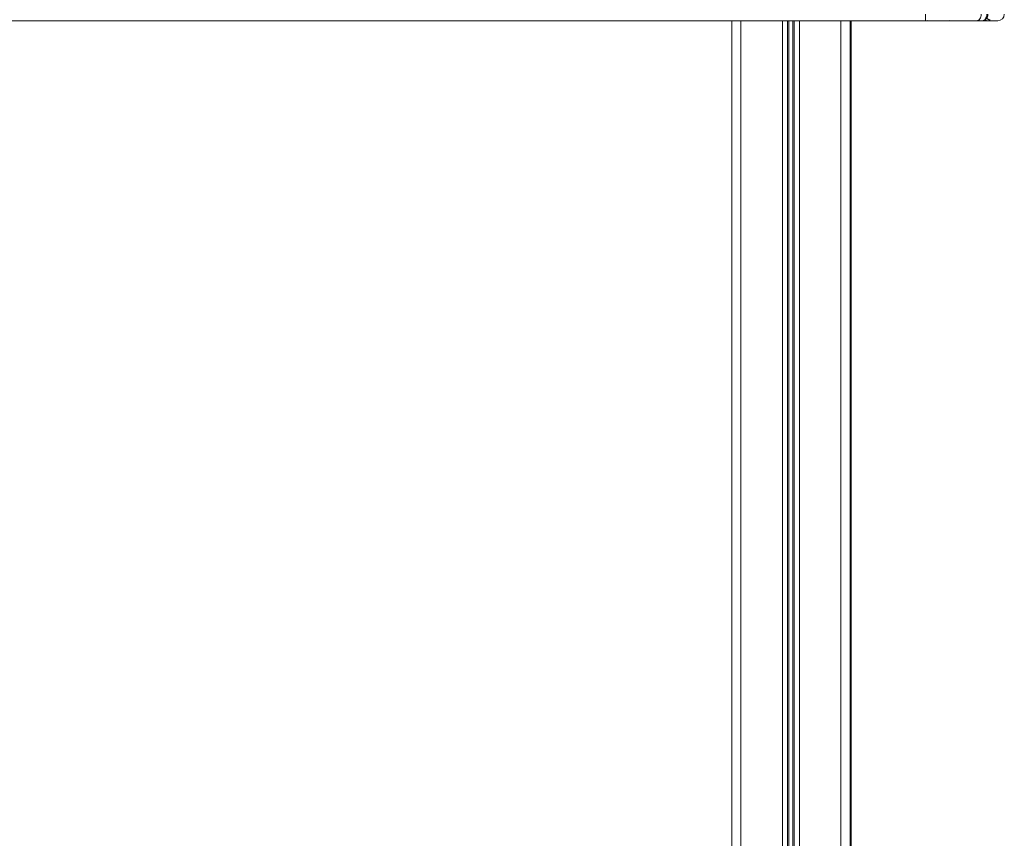
# Model space of a CAD drawing. Units: millimetres. Extents: x -21917 to 13436, y -3169 to 9189.
# Drawn here: x -8540 to -7791, y 7971 to 8592 of the extents above; entities that cross this region are included whole.
import ezdxf

# ---------------------------------------------------------------- set-up
doc = ezdxf.new("R2010")
doc.units = ezdxf.units.MM

msp = doc.modelspace()

# ---------------------------------------------------------------- linework, layer by layer
at = {"color": 8, "linetype": 'Continuous', "lineweight": 15}
for p, q in [((-7851.25, 8596.67), (-7851.25, 8591.67)), ((-7849.46, 8591.79), (-7849.8, 8591.7)), ((-7802.04, 8592.51), (-7802.06, 8592.49)), ((-7991.45, 8591.67), (-7991.45, 6001.67)), ((-7959.85, 8591.67), (-7959.85, 6001.67)), ((-7955.94, 8591.67), (-7955.94, 6001.67)), ((-7955.01, 8591.67), (-7955.01, 6001.67)), ((-7951.88, 8591.67), (-7951.88, 6001.67)), ((-7950.95, 8591.67), (-7950.95, 6001.67)), ((-7947.04, 8591.67), (-7947.04, 6001.67)), ((-7915.45, 8591.67), (-7915.45, 6001.67))]:
    msp.add_line(p, q, dxfattribs=at)
at = {"color": 7, "linetype": 'Continuous', "lineweight": 15}
for p, q in [((-7833.07, 8592.01), (-7831.25, 8591.67)), ((-9251.25, 8591.67), (-7851.25, 8591.67)), ((-7998.45, 8591.67), (-7998.45, 6001.67)), ((-7908.45, 8591.67), (-7908.45, 6001.67)), ((-7907.75, 8591.67), (-7907.75, 7702.3)), ((-7851.08, 8591.67), (-7849.91, 8591.67)), ((-7812.36, 8591.67), (-7808.12, 8591.67)), ((-7805.29, 8591.67), (-7804.27, 8591.67))]:
    msp.add_line(p, q, dxfattribs=at)
at = {"color": 8, "linetype": 'Continuous', "lineweight": 15, "flags": 128}
for points in [[(-7808.82, 8596.67), (-7808.89, 8595.69), (-7809.09, 8594.75), (-7809.42, 8593.89), (-7809.86, 8593.13), (-7810.4, 8592.51), (-7811.01, 8592.05), (-7811.67, 8591.76), (-7812.36, 8591.67)], [(-7808.12, 8591.67), (-7807.43, 8591.76), (-7806.76, 8592.05), (-7806.15, 8592.51), (-7805.62, 8593.13), (-7805.18, 8593.89), (-7804.85, 8594.75), (-7804.65, 8595.69), (-7804.58, 8596.67)]]:
    msp.add_lwpolyline(points, dxfattribs=at)
at = {"color": 8, "linetype": 'Continuous', "lineweight": 15}
for centre, radius, start, end in [((-7805.26, 8593.35), 1.69, 229.7624, 268.88191), ((-7804.18, 8593.52), 1.86, 213.95735, 267.33784)]:
    msp.add_arc(centre, radius, start, end, dxfattribs=at)
at = {"color": 7, "linetype": 'Continuous', "lineweight": 15}
msp.add_arc((-7796.25, 8596.67), 5, 270, 0, dxfattribs=at)
for points, knots in [([(-7808.12, 8591.67), (-7807.8, 8591.69), (-7807.12, 8591.74), (-7806.14, 8592.13), (-7805.26, 8592.77), (-7804.6, 8593.56), (-7804.17, 8594.35), (-7803.94, 8595), (-7803.82, 8595.48), (-7803.76, 8595.82), (-7803.73, 8596.07), (-7803.72, 8596.24), (-7803.71, 8596.37), (-7803.71, 8596.45), (-7803.71, 8596.52), (-7803.7, 8596.56), (-7803.7, 8596.61), (-7803.7, 8596.64), (-7803.7, 8596.67)], [0, 0, 0, 0, 0.130811, 0.276927, 0.424635, 0.571027, 0.695974, 0.784595, 0.847496, 0.89208, 0.923666, 0.946013, 0.961828, 0.97301, 0.980905, 0.986492, 0.990438, 1, 1, 1, 1]), ([(-7851.25, 8591.67), (-7848.85, 8591.67), (-7844.05, 8591.67), (-7836.98, 8591.67), (-7830.14, 8591.67), (-7823.68, 8591.67), (-7817.64, 8591.67), (-7814.12, 8591.67), (-7812.36, 8591.67)], [0, 0, 0, 0, 0.166606, 0.333387, 0.5, 0.666601, 0.833387, 1, 1, 1, 1]), ([(-7807.94, 8591.67), (-7807.9, 8591.67), (-7807.51, 8591.67), (-7806.54, 8591.67), (-7805.78, 8591.67), (-7805.29, 8591.67)], [0, 0, 0, 0, 0.047226, 0.380624, 1, 1, 1, 1]), ([(-7804.27, 8591.67), (-7803.06, 8591.67), (-7800.62, 8591.67), (-7798.15, 8591.67), (-7796.54, 8591.67), (-7796.35, 8591.67), (-7796.25, 8591.67)], [0, 0, 0, 0, 0.248831, 0.5, 0.751173, 1, 1, 1, 1])]:
    msp.add_open_spline(points, degree=3, knots=knots, dxfattribs=at)
at = {"color": 8, "linetype": 'Continuous', "lineweight": 15}
for points, knots in [([(-7804.61, 8593.61), (-7804.58, 8593.58), (-7804.4, 8593.39), (-7804.01, 8593.09), (-7803.48, 8592.76), (-7802.95, 8592.55), (-7802.47, 8592.46), (-7802.2, 8592.48), (-7802.06, 8592.49)], [0, 0, 0, 0, 0.037646, 0.239252, 0.440882, 0.63748, 0.824863, 1, 1, 1, 1]), ([(-7802.06, 8592.49), (-7802.36, 8592.28), (-7803.04, 8591.8), (-7803.83, 8591.71), (-7804.27, 8591.67)], [0, 0, 0, 0, 0.438595, 1, 1, 1, 1])]:
    msp.add_open_spline(points, degree=3, knots=knots, dxfattribs=at)

doc.saveas('drawing.dxf')
